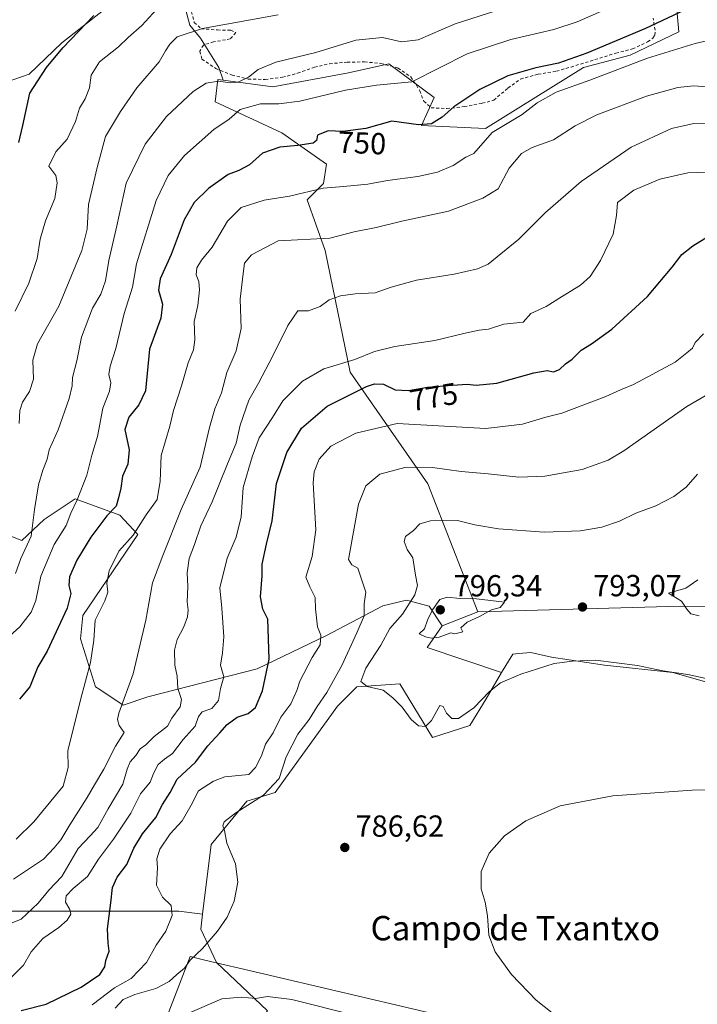
# Model space of a CAD drawing. Units: metres. Extents: x 628044 to 631502, y 4722676 to 4725053.
# Drawn here: x 629831 to 630054, y 4723259 to 4723583 of the extents above; entities that cross this region are included whole.
import ezdxf
from ezdxf.enums import TextEntityAlignment as Align

# ---------------------------------------------------------------- set-up
doc = ezdxf.new("R2010")
doc.units = ezdxf.units.M
doc.header["$MEASUREMENT"] = 0
doc.linetypes.add('DGN Style 2', pattern=[1.6480167562047852, 0.988810053722871, -0.6592067024819142])
for name, color, linetype, lineweight in [('Arbolado forestal CxS', 92, 'Continuous', 0), ('Comarca', 135, 'Continuous', 13), ('Comarca CxS', 21, 'Continuous', 0), ('Cultivos herbáceos CxS', 92, 'Continuous', 0), ('Curva de nivel maestra', 30, 'Continuous', 30), ('Curva de nivel normal', 30, 'Continuous', 0), ('Entidad de ámbito territorial', 7, 'Continuous', 0), ('Entidad de ámbito territorial CxS', 92, 'Continuous', 0), ('Matorral CxS', 135, 'Continuous', 0), ('Municipio', 91, 'Continuous', 13), ('Municipio CxS', 4, 'Continuous', 0), ('Punto de cota en terreno', 7, 'Continuous', 0), ('Rótulo de curva de nivel directora', 7, 'Continuous', 0), ('Rótulo de punto de cota en terreno', 7, 'Continuous', 0), ('Texto cartográfico', 7, 'Continuous', 0), ('Valla', 7, 'DGN Style 2', 0)]:
    doc.layers.add(name, color=color, linetype=linetype, lineweight=lineweight)
doc.styles.add('Style-Arial', font='txt')

# ---------------------------------------------------------------- blocks, each defined once
blk = doc.blocks.new('5PATER')
at = {"layer": 'Punto de cota en terreno', "linetype": 'Continuous', "lineweight": 0}
h = blk.add_hatch(color=51, dxfattribs=at)
edge = h.paths.add_edge_path()
edge.add_ellipse((0, 0), major_axis=(-0.1095731443231308, -0.1110710700762829), ratio=0.9994222409660322, start_angle=0, end_angle=360)

msp = doc.modelspace()

# ---------------------------------------------------------------- linework, layer by layer
at = {"layer": 'Arbolado forestal CxS', "color": 92, "linetype": 'Continuous', "lineweight": 0, "extrusion": (-0.02859652252101873, -0.01125611406201358, 0.9995276578444081), "elevation": -70387.59388187861, "flags": 128}
msp.add_lwpolyline([(-4164420.639065604, 2315150.390615672), (-4164420.639065605, 2315137.687280776)], dxfattribs=at)
at = {"layer": 'Arbolado forestal CxS', "color": 92, "linetype": 'Continuous', "lineweight": 0, "extrusion": (0.1094513531234985, -0.08070828150470664, 0.9907101365162225), "elevation": -311477.8743268881, "flags": 128}
msp.add_lwpolyline([(4175470.793798042, 2275003.597241153), (4175462.127417827, 2275003.272218531), (4175470.065360396, 2274978.558733738)], dxfattribs=at)
at = {"layer": 'Arbolado forestal CxS', "color": 92, "linetype": 'Continuous', "lineweight": 0}
for points in [[(629897.5822999999, 4723563.2785, 739.4095999999992), (629896.1923000002, 4723567.4483, 738.3502000000008), (629890.1524999999, 4723577.041099999, 735.7379999999977), (629886.5997000001, 4723581.304500001, 733.116599999994), (629884.4681000002, 4723589.1207, 730.5840000000027), (629883.0471000001, 4723598.713500001, 727.8999000000041), (629883.0471000001, 4723606.529899999, 724.5029999999971), (629883.8073000005, 4723611.469500001, 723.0942000000068), (629871.9057, 4723611.698899999, 721.6457999999984), (629862.5141000003, 4723594.2509, 724.2495999999956), (629858.2133, 4723586.260299999, 724.8849000000046), (629844.5201000003, 4723575.497500001, 724.1687999999995), (629833.7619000003, 4723565.224500001, 723.4186999999947), (629821.0466999998, 4723560.8215, 721.5498999999982), (629812.7336999997, 4723562.044700001, 720.5712999999961), (629804.4205, 4723552.2609, 719.5893999999971), (629810.2880999995, 4723539.051899999, 721.0092000000004), (629812.2751000002, 4723523.299100001, 722.3925000000019), (629817.6224999997, 4723488.908500001, 725.5504999999977), (629813.0592999998, 4723473.106699999, 726.9762999999948), (629811.2651000004, 4723460.2897, 728.084600000002), (629805.8857000005, 4723452.9509, 729.3484999999928), (629800.3318999996, 4723451.132099999, 730.1625000000058)], [(630077.2578999996, 4723389.8485, 796.3366999999998), (630048.0399000002, 4723390.171499999, 794.7572999999975), (629981.4096999997, 4723388.380700001, 795.0576000000001), (629964.9083000004, 4723430.3925, 786.0228999999963), (629939.3892999999, 4723467.135299999, 770.8464999999997), (629931.0767000001, 4723507.2509, 760.6211000000039), (629925.2078999998, 4723523.8837, 755.1266000000034), (629930.5883, 4723529.265500001, 753.742499999993), (629931.5663000002, 4723535.624299999, 751.8065999999964), (629916.8954999996, 4723545.8983, 747.4964000000036), (629894.8897000002, 4723556.1713, 741.3751999999951), (629895.8679000001, 4723563.5101, 739.1892999999982), (629897.5822999999, 4723563.2785, 739.4095999999992), (629913.9620000003, 4723561.064300001, 741.2354999999953), (629938.8339000001, 4723565.677100001, 742.2296000000061), (629952.0998999998, 4723568.597100001, 741.9992000000058), (629967.0307, 4723557.5811, 746.9888999999966), (629962.8635, 4723548.3443, 750.1209999999992), (629983.8916999997, 4723547.3661, 753.4744999999967), (630016.1668999996, 4723567.422700001, 751.0426000000007), (630031.4702000003, 4723571.492699999, 751.9872999999934), (630047.4643000001, 4723579.1645, 751.3276999999945), (630045.0197000002, 4723606.0703, 740.531099999993)], [(629897.5822999999, 4723563.2785, 739.4095999999992), (629913.9620000003, 4723561.064300001, 741.2354999999953), (629938.8339000001, 4723565.677100001, 742.2296000000061), (629952.0998999998, 4723568.597100001, 741.9992000000058), (629967.0307, 4723557.5811, 746.9888999999966), (629962.8635, 4723548.3443, 750.1209999999992), (629983.8916999997, 4723547.3661, 753.4744999999967), (630016.1668999996, 4723567.422700001, 751.0426000000007), (630031.4702000003, 4723571.492699999, 751.9872999999934), (630047.4643000001, 4723579.1645, 751.3276999999945), (630045.0197000002, 4723606.0703, 740.531099999993)], [(629884.4681000002, 4723589.1207, 730.5840000000027), (629886.5997000001, 4723581.304500001, 733.116599999994), (629890.1524999999, 4723577.041099999, 735.7379999999977), (629896.1923000002, 4723567.4483, 738.3502000000008), (629897.5822999999, 4723563.2785, 739.4095999999992), (629895.8679000001, 4723563.5101, 739.1892999999982), (629894.8897000002, 4723556.1713, 741.3751999999951), (629916.8954999996, 4723545.8983, 747.4964000000036), (629931.5663000002, 4723535.624299999, 751.8065999999964), (629930.5883, 4723529.265500001, 753.742499999993), (629925.2078999998, 4723523.8837, 755.1266000000034), (629931.0767000001, 4723507.2509, 760.6211000000039), (629939.3892999999, 4723467.135299999, 770.8464999999997), (629964.9083000004, 4723430.3925, 786.0228999999963), (629981.4096999997, 4723388.380700001, 795.0576000000001), (629969.5947000004, 4723383.7301, 794.6671999999963), (629965.3629000002, 4723390.243899999, 792.0212999999932), (629957.8749000002, 4723392.198100001, 788.3846999999951), (629950.1458999999, 4723390.3321, 786.0476999999955), (629931.5626999997, 4723380.547300001, 780.1573000000063), (629908.7903000005, 4723369.5463, 773.2474999999977), (629872.8173000002, 4723360.392700001, 761.4100999999937), (629864.6322999997, 4723357.616900001, 759.246499999994), (629856.9923, 4723362.752699999, 755.9293999999937), (629855.5613000002, 4723363.7147, 755.3782000000066), (629850.6667, 4723379.466499999, 752.479800000001), (629851.3635, 4723387.1525, 751.5994999999967), (629869.4571000002, 4723413.814099999, 754.4731999999932), (629863.5891000006, 4723420.174100001, 750.5587999999989), (629848.9194999998, 4723425.5551, 743.8007999999973), (629839.3535000002, 4723419.175899999, 741.0473000000056), (629838.6491, 4723418.706300001, 740.7639000000055), (629831.3141000001, 4723411.857100001, 738.4995999999956), (629816.1542999997, 4723417.7283, 732.8469999999944)], [(629821.0466999998, 4723560.8215, 721.5498999999982), (629833.7619000003, 4723565.224500001, 723.4186999999947), (629844.5201000003, 4723575.497500001, 724.1687999999995), (629858.2133, 4723586.260299999, 724.8849000000046)], [(629897.5822999999, 4723563.2785, 739.4095999999992), (629895.8679000001, 4723563.5101, 739.1892999999982), (629894.8897000002, 4723556.1713, 741.3751999999951), (629916.8954999996, 4723545.8983, 747.4964000000036), (629931.5663000002, 4723535.624299999, 751.8065999999964), (629930.5883, 4723529.265500001, 753.742499999993), (629925.2078999998, 4723523.8837, 755.1266000000034), (629931.0767000001, 4723507.2509, 760.6211000000039), (629939.3892999999, 4723467.135299999, 770.8464999999997), (629964.9083000004, 4723430.3925, 786.0228999999963), (629981.4096999997, 4723388.380700001, 795.0576000000001)], [(629897.5822999999, 4723563.2785, 739.4095999999992), (629895.8679000001, 4723563.5101, 739.1892999999982), (629894.8897000002, 4723556.1713, 741.3751999999951), (629916.8954999996, 4723545.8983, 747.4964000000036), (629931.5663000002, 4723535.624299999, 751.8065999999964), (629930.5883, 4723529.265500001, 753.742499999993), (629925.2078999998, 4723523.8837, 755.1266000000034), (629931.0767000001, 4723507.2509, 760.6211000000039), (629939.3892999999, 4723467.135299999, 770.8464999999997), (629964.9083000004, 4723430.3925, 786.0228999999963), (629981.4096999997, 4723388.380700001, 795.0576000000001)], [(629800.3318999996, 4723451.132099999, 730.1625000000058), (629808.8197, 4723437.2961, 730.426099999997), (629809.7972999997, 4723425.066299999, 731.1757999999973), (629816.1542999997, 4723417.7283, 732.8469999999944), (629831.3141000001, 4723411.857100001, 738.4995999999956), (629838.6491, 4723418.706300001, 740.7639000000055), (629839.3535000002, 4723419.175899999, 741.0473000000056), (629848.9194999998, 4723425.5551, 743.8007999999973), (629863.5891000006, 4723420.174100001, 750.5587999999989), (629869.4571000002, 4723413.814099999, 754.4731999999932), (629851.3635, 4723387.1525, 751.5994999999967), (629850.6667, 4723379.466499999, 752.479800000001), (629855.5613000002, 4723363.7147, 755.3782000000066), (629856.9923, 4723362.752699999, 755.9293999999937), (629864.6322999997, 4723357.616900001, 759.246499999994), (629872.8173000002, 4723360.392700001, 761.4100999999937), (629908.7903000005, 4723369.5463, 773.2474999999977), (629931.5626999997, 4723380.547300001, 780.1573000000063), (629950.1458999999, 4723390.3321, 786.0476999999955), (629957.8749000002, 4723392.198100001, 788.3846999999951), (629965.3629000002, 4723390.243899999, 792.0212999999932), (629969.5947000004, 4723383.7301, 794.6671999999963)], [(629816.1542999997, 4723417.7283, 732.8469999999944), (629831.3141000001, 4723411.857100001, 738.4995999999956), (629838.6491, 4723418.706300001, 740.7639000000055), (629839.3535000002, 4723419.175899999, 741.0473000000056), (629848.9194999998, 4723425.5551, 743.8007999999973), (629863.5891000006, 4723420.174100001, 750.5587999999989), (629869.4571000002, 4723413.814099999, 754.4731999999932), (629851.3635, 4723387.1525, 751.5994999999967), (629850.6667, 4723379.466499999, 752.479800000001), (629855.5613000002, 4723363.7147, 755.3782000000066), (629856.9923, 4723362.752699999, 755.9293999999937), (629864.6322999997, 4723357.616900001, 759.246499999994), (629872.8173000002, 4723360.392700001, 761.4100999999937), (629908.7903000005, 4723369.5463, 773.2474999999977), (629931.5626999997, 4723380.547300001, 780.1573000000063), (629950.1458999999, 4723390.3321, 786.0476999999955), (629957.8749000002, 4723392.198100001, 788.3846999999951), (629965.3629000002, 4723390.243899999, 792.0212999999932), (629969.5947000004, 4723383.7301, 794.6671999999963), (629964.7105, 4723376.563899999, 794.623000000007), (629989.1272999998, 4723368.421900001, 791.2621999999974), (629984.0991000002, 4723359.7611, 790.8509999999952), (629978.7200999996, 4723350.9553, 788.7725999999967), (629966.4940999999, 4723347.042300001, 788.584400000007), (629955.7363, 4723364.654100001, 791.7387000000017), (629941.5543000001, 4723363.6755, 788.8925000000019), (629935.1971000005, 4723357.315500001, 786.9760999999999), (629914.6577000003, 4723328.9419, 784.7743000000046), (629905.3667000001, 4723326.005899999, 783.4057999999933), (629893.6293000003, 4723311.8191, 783.7342000000062), (629890.8142999997, 4723288.889900001, 783.5512000000017), (629883.0235000001, 4723289.863700001, 780.7504999999946), (629847.4473000001, 4723289.8639, 770.0543000000035), (629817.6092999997, 4723289.8641, 759.723299999998)], [(630077.2578999996, 4723389.8485, 796.3366999999998), (630048.0399000002, 4723390.171499999, 794.7572999999975), (629981.4096999997, 4723388.380700001, 795.0576000000001)], [(629989.1272999998, 4723368.421900001, 791.2621999999974), (629984.0991000002, 4723359.7611, 790.8509999999952), (629978.7200999996, 4723350.9553, 788.7725999999967), (629966.4940999999, 4723347.042300001, 788.584400000007), (629955.7363, 4723364.654100001, 791.7387000000017), (629941.5543000001, 4723363.6755, 788.8925000000019), (629935.1971000005, 4723357.315500001, 786.9760999999999), (629914.6577000003, 4723328.9419, 784.7743000000046), (629905.3667000001, 4723326.005899999, 783.4057999999933), (629893.6293000003, 4723311.8191, 783.7342000000062), (629890.8142999997, 4723288.889900001, 783.5512000000017)], [(629431.4619000005, 4723301.4243, 800.639599999995), (629499.6381000001, 4723310.796900001, 796.8942999999999), (629525.1432999996, 4723312.593699999, 796.3475999999937), (629559.5119000003, 4723290.833699999, 789.4668999999994), (629600.7027000004, 4723278.344699999, 781.2896000000038), (629635.6524999999, 4723269.601700001, 774.029800000004), (629665.2758999999, 4723266.907500001, 766.9967999999935), (629666.1233000001, 4723268.0603, 767.0571000000054), (629687.9285000004, 4723281.831499999, 767.1497999999993), (629713.1759000003, 4723284.126499999, 758.5795000000071), (629744.1621000003, 4723301.340500001, 753.9415000000009), (629765.9671, 4723317.4067, 752.4826999999932), (629790.0670999996, 4723317.4067, 749.4544000000024), (629790.6497, 4723316.977299999, 749.4661999999954), (629773.9999000002, 4723294.454700001, 751.9606000000058), (629801.5427000001, 4723296.749700001, 753.0739999999934), (629817.6092999997, 4723289.8641, 759.723299999998), (629847.4473000001, 4723289.8639, 770.0543000000035), (629883.0235000001, 4723289.863700001, 780.7504999999946), (629890.8142999997, 4723288.889900001, 783.5512000000017), (629890.2059000004, 4723283.9343, 783.8564999999944), (629895.3432999998, 4723272.980699999, 785.7917000000016), (629895.3448999999, 4723272.977499999, 785.7924000000058), (629912.2115000002, 4723257.0277, 790.3752999999998)], [(629790.6497, 4723316.977299999, 749.4661999999954), (629773.9999000002, 4723294.454700001, 751.9606000000058), (629801.5427000001, 4723296.749700001, 753.0739999999934), (629817.6092999997, 4723289.8641, 759.723299999998), (629847.4473000001, 4723289.8639, 770.0543000000035), (629883.0235000001, 4723289.863700001, 780.7504999999946), (629890.8142999997, 4723288.889900001, 783.5512000000017)], [(629790.6497, 4723316.977299999, 749.4661999999954), (629773.9999000002, 4723294.454700001, 751.9606000000058), (629801.5427000001, 4723296.749700001, 753.0739999999934), (629817.6092999997, 4723289.8641, 759.723299999998), (629847.4473000001, 4723289.8639, 770.0543000000035), (629883.0235000001, 4723289.863700001, 780.7504999999946), (629890.8142999997, 4723288.889900001, 783.5512000000017)], [(629890.8142999997, 4723288.889900001, 783.5512000000017), (629890.2059000004, 4723283.9343, 783.8564999999944), (629895.3432999998, 4723272.980699999, 785.7917000000016), (629895.3448999999, 4723272.977499999, 785.7924000000058), (629912.2115000002, 4723257.0277, 790.3752999999998), (629891.6719000004, 4723232.0781, 795.1092999999966), (629891.1831, 4723227.185900001, 795.8168000000006), (629919.5460999999, 4723228.653899999, 795.670499999993), (629941.5519000003, 4723224.2509, 795.6107000000048), (629942.9584999997, 4723223.7279, 795.6668999999966)]]:
    msp.add_polyline3d(points, dxfattribs=at)
at = {"layer": 'Comarca', "color": 135, "linetype": 'Continuous', "lineweight": 13, "flags": 128}
msp.add_lwpolyline([(629867.0130000021, 4723223.695000002), (629886.7260000006, 4723274.915000001), (629891.5520000012, 4723273.783), (629909.4500000008, 4723269.585000002), (629990.6750000011, 4723250.534999999)], dxfattribs=at)
msp.add_lwpolyline([(629867.0130000021, 4723223.695000002), (629886.7260000006, 4723274.915000001), (629891.5520000012, 4723273.783), (629909.4500000008, 4723269.585000002), (629990.6750000011, 4723250.534999999)], dxfattribs=at)
at = {"layer": 'Comarca CxS', "color": 21, "linetype": 'Continuous', "lineweight": 0, "flags": 128}
for points in [[(629990.6750000005, 4723250.535), (629909.4500000002, 4723269.585000001), (629891.5520000006, 4723273.783), (629886.726, 4723274.915), (629867.0129999993, 4723223.695)], [(629867.0129999993, 4723223.695), (629886.726, 4723274.915), (629891.5520000006, 4723273.783), (629909.4500000002, 4723269.585000001), (629990.6750000005, 4723250.535)]]:
    msp.add_lwpolyline(points, dxfattribs=at)
at = {"layer": 'Cultivos herbáceos CxS', "color": 92, "linetype": 'Continuous', "lineweight": 0}
for points in [[(629897.5822999999, 4723563.2785, 739.4095999999992), (629896.1923000002, 4723567.4483, 738.3502000000008), (629890.1524999999, 4723577.041099999, 735.7379999999977), (629886.5997000001, 4723581.304500001, 733.116599999994), (629884.4681000002, 4723589.1207, 730.5840000000027), (629883.0471000001, 4723598.713500001, 727.8999000000041), (629883.0471000001, 4723606.529899999, 724.5029999999971), (629883.8073000005, 4723611.469500001, 723.0942000000068), (629871.9057, 4723611.698899999, 721.6457999999984), (629862.5141000003, 4723594.2509, 724.2495999999956), (629858.2133, 4723586.260299999, 724.8849000000046), (629844.5201000003, 4723575.497500001, 724.1687999999995), (629833.7619000003, 4723565.224500001, 723.4186999999947), (629821.0466999998, 4723560.8215, 721.5498999999982), (629812.7336999997, 4723562.044700001, 720.5712999999961), (629804.4205, 4723552.2609, 719.5893999999971), (629810.2880999995, 4723539.051899999, 721.0092000000004), (629812.2751000002, 4723523.299100001, 722.3925000000019), (629817.6224999997, 4723488.908500001, 725.5504999999977), (629813.0592999998, 4723473.106699999, 726.9762999999948), (629811.2651000004, 4723460.2897, 728.084600000002), (629805.8857000005, 4723452.9509, 729.3484999999928), (629800.3318999996, 4723451.132099999, 730.1625000000058)], [(630045.0197000002, 4723606.0703, 740.531099999993), (630047.4643000001, 4723579.1645, 751.3276999999945), (630031.4702000003, 4723571.492699999, 751.9872999999934), (630016.1668999996, 4723567.422700001, 751.0426000000007), (629983.8916999997, 4723547.3661, 753.4744999999967), (629962.8635, 4723548.3443, 750.1209999999992), (629967.0307, 4723557.5811, 746.9888999999966), (629952.0998999998, 4723568.597100001, 741.9992000000058), (629938.8339000001, 4723565.677100001, 742.2296000000061), (629913.9620000003, 4723561.064300001, 741.2354999999953), (629897.5822999999, 4723563.2785, 739.4095999999992), (629896.1923000002, 4723567.4483, 738.3502000000008), (629890.1524999999, 4723577.041099999, 735.7379999999977), (629886.5997000001, 4723581.304500001, 733.116599999994), (629884.4681000002, 4723589.1207, 730.5840000000027)], [(629897.5822999999, 4723563.2785, 739.4095999999992), (629913.9620000003, 4723561.064300001, 741.2354999999953), (629938.8339000001, 4723565.677100001, 742.2296000000061), (629952.0998999998, 4723568.597100001, 741.9992000000058), (629967.0307, 4723557.5811, 746.9888999999966), (629962.8635, 4723548.3443, 750.1209999999992), (629983.8916999997, 4723547.3661, 753.4744999999967), (630016.1668999996, 4723567.422700001, 751.0426000000007), (630031.4702000003, 4723571.492699999, 751.9872999999934), (630047.4643000001, 4723579.1645, 751.3276999999945), (630045.0197000002, 4723606.0703, 740.531099999993)], [(629858.2133, 4723586.260299999, 724.8849000000046), (629844.5201000003, 4723575.497500001, 724.1687999999995), (629833.7619000003, 4723565.224500001, 723.4186999999947), (629821.0466999998, 4723560.8215, 721.5498999999982)], [(629912.2115000002, 4723257.0277, 790.3752999999998), (629895.3448999999, 4723272.977499999, 785.7924000000058), (629895.3432999998, 4723272.980699999, 785.7917000000016), (629890.2059000004, 4723283.9343, 783.8564999999944), (629890.8142999997, 4723288.889900001, 783.5512000000017), (629893.6293000003, 4723311.8191, 783.7342000000062), (629905.3667000001, 4723326.005899999, 783.4057999999933), (629914.6577000003, 4723328.9419, 784.7743000000046), (629935.1971000005, 4723357.315500001, 786.9760999999999), (629941.5543000001, 4723363.6755, 788.8925000000019), (629955.7363, 4723364.654100001, 791.7387000000017), (629966.4940999999, 4723347.042300001, 788.584400000007), (629978.7200999996, 4723350.9553, 788.7725999999967), (629984.0991000002, 4723359.7611, 790.8509999999952), (629989.1272999998, 4723368.421900001, 791.2621999999974), (629992.9014999997, 4723374.437899999, 791.8214000000008), (629994.8113000002, 4723374.597100001, 791.6637000000047), (629998.7695000004, 4723374.926899999, 791.4345999999932), (630005.6164999995, 4723373.458900001, 790.8417000000045), (630022.9765, 4723370.7689, 789.9204000000027), (630045.4715, 4723368.322899999, 790.2516999999935), (630063.5972999996, 4723363.1799, 789.9516000000004)], [(630063.5972999996, 4723363.1799, 789.9516000000004), (630045.4715, 4723368.322899999, 790.2516999999935), (630022.9765, 4723370.7689, 789.9204000000027), (630005.6164999995, 4723373.458900001, 790.8417000000045), (629998.7695000004, 4723374.926899999, 791.4345999999932), (629994.8113000002, 4723374.597100001, 791.6637000000047), (629992.9014999997, 4723374.437899999, 791.8214000000008), (629989.1272999998, 4723368.421900001, 791.2621999999974)], [(629989.1272999998, 4723368.421900001, 791.2621999999974), (629984.0991000002, 4723359.7611, 790.8509999999952), (629978.7200999996, 4723350.9553, 788.7725999999967), (629966.4940999999, 4723347.042300001, 788.584400000007), (629955.7363, 4723364.654100001, 791.7387000000017), (629941.5543000001, 4723363.6755, 788.8925000000019), (629935.1971000005, 4723357.315500001, 786.9760999999999), (629914.6577000003, 4723328.9419, 784.7743000000046), (629905.3667000001, 4723326.005899999, 783.4057999999933), (629893.6293000003, 4723311.8191, 783.7342000000062), (629890.8142999997, 4723288.889900001, 783.5512000000017)], [(629890.8142999997, 4723288.889900001, 783.5512000000017), (629890.2059000004, 4723283.9343, 783.8564999999944), (629895.3432999998, 4723272.980699999, 785.7917000000016), (629895.3448999999, 4723272.977499999, 785.7924000000058), (629912.2115000002, 4723257.0277, 790.3752999999998), (629891.6719000004, 4723232.0781, 795.1092999999966), (629891.1831, 4723227.185900001, 795.8168000000006), (629919.5460999999, 4723228.653899999, 795.670499999993), (629941.5519000003, 4723224.2509, 795.6107000000048), (629942.9584999997, 4723223.7279, 795.6668999999966)]]:
    msp.add_polyline3d(points, dxfattribs=at)
at = {"layer": 'Curva de nivel maestra', "color": 30, "linetype": 'Continuous', "lineweight": 30, "flags": 128}
for points, elevation in [([(629830.3099999997, 4723542.770099999), (629831.7000000002, 4723548.350099999), (629833.9400000004, 4723558.940099999), (629839.5, 4723567.460100001), (629844.7999999998, 4723573.9301), (629855.0199999996, 4723584.4901)], 725), ([(630049.4000000004, 4723586.290100001), (630036.5599999997, 4723580.2401), (630017.25, 4723572.120100001), (630007.9400000004, 4723568.860099999), (630000.4100000003, 4723567.3301), (629991.1900000004, 4723564.6601), (629981.9699999997, 4723560.190099999), (629973.4299999997, 4723554.520099999), (629969.5700000003, 4723551.030099999), (629966.0999999996, 4723548.880100001), (629961.8300000001, 4723548.550100001), (629953.0199999996, 4723549.800100001), (629944.5199999996, 4723547.300100001), (629936.9900000002, 4723546.390100001), (629932.1200000001, 4723546.600099999), (629928.5599999997, 4723545.210100001), (629928.3099999997, 4723543.360099999), (629927.2199999997, 4723542.520099999), (629922.1699999999, 4723541.7501), (629916.1699999999, 4723541.2501), (629910.5, 4723539.2501), (629906.2400000002, 4723535.4301), (629902.7599999999, 4723533.5601), (629899.2400000002, 4723532.2301), (629892.7599999999, 4723527.5801), (629888.0099999999, 4723523.0101), (629884.6900000004, 4723517.270099999), (629880.4900000002, 4723505.940099999), (629876.8600000005, 4723497.9001), (629876.3200000003, 4723494.130100001), (629877.5899999999, 4723489.5701), (629877.0199999996, 4723484.960100001), (629873.3700000001, 4723474.700099999), (629871.9800000006, 4723461.0601), (629869.8399999999, 4723456.390100001), (629866.54, 4723452.4301), (629865.1799999997, 4723448.3201), (629866.6799999997, 4723441.6501), (629866.2100000001, 4723436.940099999), (629864.4000000004, 4723432.940099999), (629863.8600000005, 4723429.0701), (629863.1299999999, 4723425.790100001), (629862.4000000004, 4723423.0701), (629859.3300000001, 4723419.940099999), (629854.0300000003, 4723412.950099999), (629849.4600000001, 4723405.350099999), (629847.0099999999, 4723399.9001), (629846.8200000003, 4723396.950099999), (629847.4699999997, 4723394.340100001), (629846.2800000003, 4723389.550100001), (629839.6600000003, 4723375.4301), (629836.5499999998, 4723370.290100001), (629834.0199999996, 4723363.6601), (629830.6200000001, 4723359.600099999)], 750), ([(629831.0800000001, 4723257.2301), (629839.3399999999, 4723259.2501), (629850.8399999999, 4723264.880100001), (629856.9500000002, 4723269.040100001), (629858.6699999999, 4723271.5601), (629858.9199999999, 4723273.630100001), (629860.1200000001, 4723276.6801), (629859.75, 4723279.280099999), (629859.5300000003, 4723284.0801), (629860.6399999997, 4723292.590100001), (629861.1600000003, 4723297.600099999), (629862.6600000003, 4723301.0801), (629865.9000000004, 4723305.2601), (629868.1500000004, 4723310.530099999), (629871, 4723315.2601), (629875.4400000004, 4723320.620100001), (629877.6600000003, 4723324.950099999), (629880.0999999996, 4723328.950099999), (629882.4199999999, 4723333.280099999), (629888.4199999999, 4723338.870100001), (629892.5, 4723344.290100001), (629896.4699999997, 4723348.5801), (629898.8399999999, 4723351.300100001), (629902.2199999997, 4723353.630100001), (629905.8399999999, 4723354.940099999), (629908.2000000002, 4723356.8301), (629910.4800000006, 4723362.370100001), (629912.6600000003, 4723372.7301), (629912.5300000003, 4723379.4801), (629912.25, 4723385.950099999), (629910.6699999999, 4723389.170100001), (629909.8499999996, 4723393.2501), (629910.3600000005, 4723400.1501), (629910.4500000002, 4723404.030099999), (629911.8399999999, 4723410.590100001), (629913.7300000006, 4723418.2401), (629915.0700000003, 4723430.5101), (629918.4800000006, 4723440.790100001), (629923.3700000001, 4723448.780099999), (629931.7599999999, 4723455.9801), (629944.7199999997, 4723462.420100001), (629947.3799999999, 4723463.3101), (629950.2999999998, 4723463.200099999), (629954.1799999997, 4723461.4001), (629958.5, 4723461.190099999), (629964.7999999998, 4723462.270099999), (629973.0599999997, 4723462.860099999), (629977.7999999998, 4723463.290100001), (629980.7800000003, 4723462.940099999), (629987.6299999999, 4723463.530099999), (629999.7800000003, 4723466.920100001), (630004.1799999997, 4723467.780099999), (630006.2300000006, 4723467.3201), (630008.1799999997, 4723468.020099999), (630010.1699999999, 4723469.9101), (630012.4100000003, 4723471.4801), (630015.3200000003, 4723474.450099999), (630018.7000000002, 4723476.460100001), (630025.4900000002, 4723481.3101), (630037.1600000003, 4723492.130100001), (630045.3300000001, 4723501.7601), (630048.5099999999, 4723505.890100001), (630052.04, 4723508.770099999), (630062.3700000001, 4723515.1501)], 775)]:
    msp.add_lwpolyline(points, dxfattribs=dict(at, elevation=elevation))
at = {"layer": 'Curva de nivel normal', "color": 30, "linetype": 'Continuous', "lineweight": 0, "flags": 128}
for points, elevation in [([(630024.5300000003, 4723587.100099999), (630014.0499999998, 4723582.4001), (630006.3200000003, 4723579.950099999), (629992.2400000002, 4723576.6601), (629977.8499999996, 4723571.870100001), (629959.6500000004, 4723562.720100001), (629948.0700000003, 4723561.610099999), (629937.7999999998, 4723560.0101), (629922.79, 4723556.370100001), (629915.8399999999, 4723555.420100001), (629909.8399999999, 4723555.450099999), (629903.1699999999, 4723553.6501), (629899.5, 4723550.450099999), (629894.5199999996, 4723547.0101), (629884.8799999999, 4723538.4301), (629879.5, 4723531.9001), (629875.5099999999, 4723523.6801), (629869.0199999996, 4723502.860099999), (629867.7300000006, 4723495.100099999), (629865, 4723486.5101), (629862.29, 4723474.960100001), (629860.4299999997, 4723469.110099999), (629859.9800000006, 4723466.380100001), (629860.5599999997, 4723463.670100001), (629860.1299999999, 4723460.9001), (629857.9299999997, 4723455.3201), (629856.2599999999, 4723446.040100001), (629854.3899999997, 4723439.870100001), (629852.7100000001, 4723433.340100001), (629849.5499999998, 4723425.140100001), (629847.4199999999, 4723420.780099999), (629845.8700000001, 4723416.710100001), (629841.9800000006, 4723410.450099999), (629837.5300000003, 4723400.120100001), (629835.9199999999, 4723392.050100001), (629834.4500000002, 4723388.280099999), (629830.6299999999, 4723383.370100001), (629826.2100000001, 4723379.290100001)], 745), ([(629989.9900000002, 4723586.9801), (629973.9100000003, 4723581.8201), (629961.7800000003, 4723576.550100001), (629956.2100000001, 4723575.880100001), (629949.9500000002, 4723577.290100001), (629941.25, 4723576.360099999), (629928.0099999999, 4723572.360099999), (629914.9000000004, 4723569.120100001), (629909.0700000003, 4723566.800100001), (629905.9400000004, 4723564.2601), (629902.5, 4723562.5701), (629899.8399999999, 4723562.360099999), (629896.0800000001, 4723562.880100001), (629891.9800000006, 4723562.300100001), (629887.7000000002, 4723559.520099999), (629878.9199999999, 4723551.3101), (629871.9000000004, 4723542.1801), (629865.6100000005, 4723529.3101), (629862.5800000001, 4723515.360099999), (629860, 4723503.940099999), (629858.9100000003, 4723497.270099999), (629857.3099999997, 4723492.800100001), (629854.5800000001, 4723488.210100001), (629850.9600000001, 4723478.7301), (629849.4100000003, 4723470.950099999), (629847.9600000001, 4723465.4801), (629847.8700000001, 4723462.7401), (629846.9299999997, 4723458.540100001), (629843.3200000003, 4723448.1801), (629840.2800000003, 4723441.610099999), (629839.7199999997, 4723438.610099999), (629838.2000000002, 4723434.940099999), (629836.7800000003, 4723430.110099999), (629835.4800000006, 4723421.960100001), (629834.4199999999, 4723413.1801), (629831.04, 4723405.840100001), (629829.2199999997, 4723401.0001)], 740), ([(629875.5999999996, 4723586.450099999), (629870.7999999998, 4723581.220100001), (629866.3200000003, 4723577.270099999), (629863.1200000001, 4723574.270099999), (629856.9199999999, 4723569.270099999), (629854.1500000004, 4723564.890100001), (629853.5999999996, 4723560.7501), (629852.2000000002, 4723557.130100001), (629850.3600000005, 4723554.0801), (629848.9400000004, 4723549.610099999), (629846.25, 4723543.8101), (629842.5199999996, 4723539.720100001), (629840.1699999999, 4723534.920100001), (629842.5700000003, 4723531.940099999), (629843, 4723529.4301), (629842.2400000002, 4723524.370100001), (629839.0999999996, 4723516.940099999), (629837.3600000005, 4723510.940099999), (629836.3300000001, 4723504.620100001), (629833.6500000004, 4723496.5001), (629829.1900000004, 4723487.2401)], 730), ([(629915.6600000003, 4723584.7301), (629890.79, 4723580.200099999), (629882.4400000004, 4723577.5101), (629879.9800000006, 4723575.050100001), (629878.6100000005, 4723572.880100001), (629876.54, 4723569.2401), (629869.1699999999, 4723560.7601), (629863.8399999999, 4723552.9101), (629858.8799999999, 4723544.6801), (629856.0700000003, 4723534.5101), (629853.2199999997, 4723522.3201), (629852.8600000005, 4723514.280099999), (629851.0199999996, 4723507.200099999), (629843.4600000001, 4723488.940099999), (629836.4500000002, 4723476.460100001), (629834.9900000002, 4723471.100099999), (629835.1399999997, 4723464.9101), (629833.9000000004, 4723460.8301), (629831.5099999999, 4723457.270099999), (629830.6600000003, 4723454.610099999), (629830.4600000001, 4723450.270099999)], 735), ([(630061.8300000001, 4723577.380100001), (630052.8300000001, 4723575.280099999), (630037.1600000003, 4723570.4801), (630018.25, 4723563.200099999), (630007.1799999997, 4723559.280099999), (630000.8499999996, 4723555.800100001), (629995.9000000004, 4723551.940099999), (629986.0700000003, 4723546.0601), (629980.0700000003, 4723539.130100001), (629977.4100000003, 4723537.970100001), (629973.2400000002, 4723535.190099999), (629968.1399999997, 4723532.9901), (629961.5899999999, 4723531.5601), (629951.5999999996, 4723530.2401), (629945.1600000003, 4723529.0601), (629937.1600000003, 4723528.290100001), (629930.5, 4723527.770099999), (629919.3799999999, 4723525.110099999), (629911.0999999996, 4723523.800100001), (629903.54, 4723521.3201), (629899.0099999999, 4723516.880100001), (629893.9800000006, 4723508.3201), (629890.4900000002, 4723504.0101), (629888.9000000004, 4723501.5001), (629888.6799999997, 4723499.1801), (629889.5599999997, 4723496.9801), (629889.7999999998, 4723494.270099999), (629889.25, 4723489.170100001), (629888.0300000003, 4723483.850099999), (629888.2599999999, 4723477.8201), (629887.7800000003, 4723474.530099999), (629886.0099999999, 4723470.2501), (629883.8300000001, 4723462.6801), (629881.2300000006, 4723454.590100001), (629879.9800000006, 4723449.390100001), (629877.2199999997, 4723439.7501), (629876.8399999999, 4723431.3101), (629875.8200000003, 4723425.270099999), (629872.2599999999, 4723420.2501), (629867.9800000006, 4723413.520099999), (629863.2800000003, 4723408.2601), (629860.1100000005, 4723401.770099999), (629859.29, 4723397.8201), (629859.5800000001, 4723394.8201), (629858.6500000004, 4723391.950099999), (629855.5, 4723385.5601), (629855.0300000003, 4723379.020099999), (629853.9600000001, 4723371.640100001), (629850.5899999999, 4723359.370100001), (629846.5, 4723342.620100001), (629846.5300000003, 4723337.100099999), (629844.8899999997, 4723330.950099999), (629835.29, 4723319.2601), (629829.4400000004, 4723313.5701)], 755), ([(629828.6200000001, 4723300.360099999), (629838.5099999999, 4723306.920100001), (629841.9500000002, 4723310.690099999), (629844.1100000005, 4723313.280099999), (629847.1500000004, 4723318.270099999), (629852.8799999999, 4723327.2301), (629855.2300000006, 4723331.420100001), (629858.2699999996, 4723336.5701), (629862.1799999997, 4723344.100099999), (629865.0099999999, 4723348.620100001), (629863.3899999997, 4723350.950099999), (629862.79, 4723352.880100001), (629863.2999999998, 4723354.950099999), (629867.9600000001, 4723367.950099999), (629872.1399999997, 4723385.590100001), (629874.29, 4723397.8301), (629877.7000000002, 4723406.920100001), (629883.7400000002, 4723422.040100001), (629889.9699999997, 4723435.9801), (629893.0499999998, 4723449.030099999), (629894.8099999997, 4723455.130100001), (629897.04, 4723460.380100001), (629898.7999999998, 4723467.050100001), (629901.8499999996, 4723474.2501), (629903.5099999999, 4723481.520099999), (629903.1399999997, 4723491.1801), (629904.1600000003, 4723499.670100001), (629904.5700000003, 4723503.050100001), (629906.8399999999, 4723505.770099999), (629915.6299999999, 4723510.4001), (629932.6100000005, 4723511.280099999), (629940.6299999999, 4723513.300100001), (629947.9400000004, 4723514.8301), (629956.2999999998, 4723516.850099999), (629971.7100000001, 4723520.130100001), (629982.9600000001, 4723524.4001), (629988.04, 4723527.540100001), (629991.6900000004, 4723534.3101), (629995.7100000001, 4723539.1601), (629999.2000000002, 4723541.0801), (630006.2699999996, 4723543.610099999), (630013.3499999996, 4723548.270099999), (630020.54, 4723551.880100001), (630036.7999999998, 4723557.960100001), (630047.1799999997, 4723560.8101), (630052.2800000003, 4723561.390100001), (630067.5700000003, 4723560.3201)], 760), ([(629828.1699999999, 4723286.020099999), (629831.0599999997, 4723287.220100001), (629836.7100000001, 4723292.4801), (629840.25, 4723296.7301), (629844.4699999997, 4723301.290100001), (629849.8399999999, 4723310.520099999), (629853.8399999999, 4723314.600099999), (629856.3399999999, 4723317.420100001), (629859.7400000002, 4723323.4901), (629864.5999999996, 4723331.590100001), (629865.9800000006, 4723336.530099999), (629866.9400000004, 4723338.950099999), (629868.79, 4723341.0701), (629870.2999999998, 4723343.3101), (629872.1699999999, 4723344.610099999), (629874.8799999999, 4723347.360099999), (629879.2800000003, 4723350.670100001), (629880.6799999997, 4723353.4001), (629883.4600000001, 4723357.100099999), (629883.8799999999, 4723359.450099999), (629882.6699999999, 4723363.120100001), (629882.4400000004, 4723367.220100001), (629881.7100000001, 4723370.8201), (629881.54, 4723375.670100001), (629882.4100000003, 4723379.280099999), (629884.5999999996, 4723383.440099999), (629885.79, 4723386.7401), (629886.0199999996, 4723388.950099999), (629885.7599999999, 4723391.620100001), (629886, 4723396.620100001), (629885.7599999999, 4723401.1501), (629886.4000000004, 4723405.9301), (629888.1200000001, 4723410.4801), (629890.1799999997, 4723416.5801), (629893.9199999999, 4723424.550100001), (629898.9800000006, 4723437.0701), (629901.8200000003, 4723443.790100001), (629903.1500000004, 4723449.7401), (629905.9800000006, 4723457.940099999), (629909.2400000002, 4723463.610099999), (629913.9299999997, 4723472.610099999), (629918.8700000001, 4723482.520099999), (629922.1699999999, 4723487.3101), (629925.6299999999, 4723487.340100001), (629929.4800000006, 4723488.800100001), (629932.4800000006, 4723490.970100001), (629936.2000000002, 4723492.3301), (629941, 4723493.0101), (629947.54, 4723493.290100001), (629952.8300000001, 4723495.190099999), (629961.1600000003, 4723497.4901), (629973.5999999996, 4723499.4001), (629981.2199999997, 4723501.1801), (629984.7400000002, 4723502.7601), (629994.8399999999, 4723510.9901), (630003.6100000005, 4723519.720100001), (630015.2999999998, 4723529.870100001), (630031.8300000001, 4723541.2501), (630045.04, 4723547.300100001), (630052.4000000004, 4723549.0101), (630058.6299999999, 4723549.0801)], 765), ([(630060.25, 4723533.040100001), (630050.4400000004, 4723532.7401), (630041.2400000002, 4723530.640100001), (630032.6799999997, 4723527.040100001), (630027.3499999996, 4723522.960100001), (630027.0099999999, 4723518.6801), (630025.8600000005, 4723512.590100001), (630021.6799999997, 4723503.9101), (630018.3600000005, 4723498.700099999), (630015.1600000003, 4723495.800100001), (630008.8300000001, 4723492.020099999), (630003.8300000001, 4723488.840100001), (629998.8300000001, 4723486.530099999), (629996.2699999996, 4723483.6801), (629989.9400000004, 4723482.9301), (629984.8300000001, 4723481.340100001), (629981.8300000001, 4723481.0001), (629977.1600000003, 4723480.0601), (629967.1600000003, 4723477.590100001), (629954.0499999998, 4723475.630100001), (629947.3899999997, 4723474.0001), (629940.9400000004, 4723471.300100001), (629930.7199999997, 4723468.2401), (629923.7199999997, 4723464.2501), (629917.2300000006, 4723457.800100001), (629913.7800000003, 4723452.3201), (629909.3700000001, 4723445.540100001), (629907.1600000003, 4723439.340100001), (629904.1699999999, 4723429.210100001), (629903.4400000004, 4723419.610099999), (629901.8099999997, 4723412.950099999), (629898.8499999996, 4723405.950099999), (629896.5199999996, 4723396.280099999), (629897.1699999999, 4723389.5801), (629897.7699999996, 4723380.140100001), (629897.3099999997, 4723374.880100001), (629896.6600000003, 4723370.8201), (629897.7999999998, 4723366.940099999), (629896.7300000006, 4723363.0601), (629896.0099999999, 4723359.190099999), (629893.8700000001, 4723356.5701), (629890.7000000002, 4723355.420100001), (629889.4699999997, 4723353.850099999), (629888.3799999999, 4723350.7401), (629884.4500000002, 4723346.290100001), (629880.9400000004, 4723341.720100001), (629878.2800000003, 4723339.9101), (629876.2000000002, 4723338.100099999), (629874.6100000005, 4723335.200099999), (629873.5, 4723332.280099999), (629870.3700000001, 4723328.4901), (629867.1799999997, 4723322.1501), (629861.4900000002, 4723313.590100001), (629856.5899999999, 4723306.9901), (629852.9199999999, 4723301.290100001), (629848.1799999997, 4723297.280099999), (629845.9199999999, 4723294.950099999), (629845.7400000002, 4723292.8201), (629847.0999999996, 4723290.450099999), (629847.4000000004, 4723288.8201), (629846.2999999998, 4723286.920100001), (629843.4800000006, 4723284.520099999), (629838.2000000002, 4723280.840100001), (629834.4299999997, 4723276.5101), (629831.8399999999, 4723272.0601), (629826.8399999999, 4723267.0101)], 770), ([(630055.5899999999, 4723479.800100001), (630052.9000000004, 4723476.9001), (630051.9500000002, 4723475.0801), (630050.1200000001, 4723473.5001), (630046.3099999997, 4723470.470100001), (630032.5199999996, 4723463.100099999), (630028.25, 4723461.420100001), (630023.4900000002, 4723459.1801), (630016.2000000002, 4723456.4801), (630008.9699999997, 4723453.690099999), (630003.6799999997, 4723452.420100001), (629996.0800000001, 4723450.0701), (629983.9699999997, 4723448.690099999), (629954.7699999996, 4723450.3101), (629941.2300000006, 4723447.120100001), (629932.9699999997, 4723442.840100001), (629929.1100000005, 4723438.600099999), (629927.5, 4723434.340100001), (629927.2000000002, 4723430.7401), (629928.0599999997, 4723415.3101), (629926.9000000004, 4723406.5601), (629924.7699999996, 4723399.700099999), (629926.1299999999, 4723396.540100001), (629927.8399999999, 4723393.0101), (629927.9800000006, 4723389.340100001), (629928.5800000001, 4723383.370100001), (629929.7400000002, 4723380.6801), (629929.5, 4723377.5001), (629926.8200000003, 4723373.300100001), (629922.7699999996, 4723365.5601), (629921.7999999998, 4723362.460100001), (629919.8200000003, 4723358.110099999), (629916.5, 4723353.640100001), (629913.9900000002, 4723348.4801), (629911.5199999996, 4723344.790100001), (629910.2199999997, 4723340.9101), (629908.2300000006, 4723337.0801), (629906, 4723334.780099999), (629898.1699999999, 4723334.0101), (629894.3799999999, 4723332.610099999), (629889.4900000002, 4723329.4901), (629887.0199999996, 4723324.7501), (629884.0499999998, 4723319.620100001), (629880.1699999999, 4723315.290100001), (629876.7400000002, 4723310.2601), (629875.7999999998, 4723307.0801), (629875.9699999997, 4723304.100099999), (629875.6500000004, 4723298.4101), (629877.6399999997, 4723294.420100001), (629880.4199999999, 4723291.700099999), (629880.7400000002, 4723288.420100001), (629878.7400000002, 4723283.280099999), (629875.5700000003, 4723278.620100001), (629872.3700000001, 4723272.950099999), (629867.2800000003, 4723267.710100001), (629861.8600000005, 4723264.670100001), (629854.4199999999, 4723259.050100001)], 780), ([(630068.9900000002, 4723466.9001), (630050.1200000001, 4723455.850099999), (630029.3499999996, 4723441.2501), (630024.2199999997, 4723438.2601), (630015.7000000002, 4723435.130100001), (630003.4000000004, 4723432.950099999), (629994.8099999997, 4723432.690099999), (629984.7400000002, 4723433.690099999), (629975.8300000001, 4723434.4801), (629966.4900000002, 4723435.860099999), (629957.8300000001, 4723435.9801), (629949.1600000003, 4723433.6601), (629944.4900000002, 4723429.7601), (629942.0700000003, 4723423.710100001), (629938.8399999999, 4723405.5601), (629939.8700000001, 4723403.770099999), (629941.8600000005, 4723402.6501), (629944.5300000003, 4723394.780099999), (629943.9800000006, 4723390.950099999), (629943.9299999997, 4723386.9901), (629941.5300000003, 4723381.460100001), (629936.6399999997, 4723370.6601), (629931.6699999999, 4723361.8301), (629928.5099999999, 4723357.210100001), (629925.9000000004, 4723352.920100001), (629922.1200000001, 4723348.0601), (629918.3099999997, 4723340.6601), (629916, 4723333.460100001), (629910.8899999997, 4723328.0001), (629901.7400000002, 4723322.2401), (629897.9299999997, 4723319.220100001), (629897.4199999999, 4723317.960100001), (629897.9800000006, 4723316.420100001), (629898.7400000002, 4723312.1801), (629901.6399999997, 4723305.420100001), (629902.4400000004, 4723299.360099999), (629901.1500000004, 4723293.170100001), (629898.8499999996, 4723287.9001), (629895.6799999997, 4723283.280099999), (629890.7199999997, 4723277.530099999), (629886.7199999997, 4723273.7301), (629884.8300000001, 4723271.0801), (629882.3399999999, 4723268.9901), (629879.8399999999, 4723266.7501), (629875.3899999997, 4723264.420100001), (629868.4600000001, 4723262.4101), (629864.6600000003, 4723260.7601), (629862, 4723257.970100001)], 785.0000000000001), ([(630053.6699999999, 4723433.6501), (630049.9199999999, 4723429.350099999), (630045.8300000001, 4723426.290100001), (630039.9500000002, 4723423.2401), (630033.3300000001, 4723420.800100001), (630027.9500000002, 4723418.1601), (630022.1399999997, 4723416.210100001), (630015.0999999996, 4723414.940099999), (630003.1399999997, 4723414.5001), (629988.1500000004, 4723415.640100001), (629980.4199999999, 4723417.0001), (629974.6399999997, 4723418.3301), (629965.7800000003, 4723418.290100001), (629962.2199999997, 4723417.2401), (629960.2000000002, 4723415.040100001), (629957.6100000005, 4723413.0801), (629957.1399999997, 4723411.440099999), (629958.0999999996, 4723408.890100001), (629959.9400000004, 4723406.0601), (629960.8099999997, 4723400.350099999), (629961.4699999997, 4723397.040100001), (629960.5899999999, 4723393.950099999), (629956.5599999997, 4723387.620100001), (629952.4100000003, 4723382.800100001), (629949.3899999997, 4723377.360099999), (629944.5599999997, 4723369.800100001), (629942.8099999997, 4723365.4001), (629944.9699999997, 4723363.7601), (629950.1799999997, 4723362.5601), (629953.3399999999, 4723360.0001), (629956.4600000001, 4723356.920100001), (629959.4299999997, 4723352.890100001), (629961.8200000003, 4723350.840100001), (629964.0999999996, 4723350.640100001), (629966.1600000003, 4723352.5701), (629968.8200000003, 4723357.520099999), (629969.9199999999, 4723357.170100001), (629971.0199999996, 4723355.040100001), (629972.7800000003, 4723353.2301), (629974.9600000001, 4723353.270099999), (629980.0899999999, 4723356.7401), (629985.2100000001, 4723362.1501), (629988.7599999999, 4723364.9801), (629995.4900000002, 4723367.8201), (630006.4900000002, 4723371.3201), (630012.4900000002, 4723372.140100001), (630020.1100000005, 4723372.4001), (630033.9000000004, 4723370.690099999), (630042.2400000002, 4723368.890100001), (630050.4400000004, 4723367.7401), (630060.0099999999, 4723365.6601)], 790), ([(630053.7599999999, 4723398.850099999), (630049.7599999999, 4723396.1501), (630044.0499999998, 4723394.520099999), (630048.3899999997, 4723391.850099999), (630050.0800000001, 4723389.200099999), (630051.3799999999, 4723387.6601), (630054.2199999997, 4723387.0101)], 795), ([(629971.2199999997, 4723393.200099999), (629968.8499999996, 4723392.370100001), (629966.4400000004, 4723389.040100001), (629964.8499999996, 4723385.5601), (629963.8099999997, 4723382.7401), (629962.0899999999, 4723381.090100001), (629964.1600000003, 4723380.1501), (629966.1600000003, 4723379.6801), (629968.6699999999, 4723380.020099999), (629972.4199999999, 4723381.450099999), (629973.8200000003, 4723381.090100001), (629976.4699999997, 4723381.7301), (629975.7599999999, 4723383.0701), (629977.8399999999, 4723384.9001), (629981.8600000005, 4723386.8201), (629985.8799999999, 4723388.950099999), (629988.6799999997, 4723389.720100001), (629990.1600000003, 4723391.4901), (629980.9100000003, 4723392.620100001), (629975.5599999997, 4723392.710100001), (629971.2199999997, 4723393.200099999)], 795), ([(630011.5999999996, 4723251.800100001), (630000.5, 4723260.620100001), (629992.4400000004, 4723268.9801), (629987.0199999996, 4723276.4801), (629984.9400000004, 4723281.970100001), (629984.5700000003, 4723288.3301), (629983.7599999999, 4723292.800100001), (629982.4100000003, 4723297.2401), (629982.4000000004, 4723302.950099999), (629985.0499999998, 4723308.950099999), (629990.0800000001, 4723314.690099999), (629997.1900000004, 4723319.5801), (630008.4299999997, 4723324.460100001), (630025.7300000006, 4723327.7501), (630051.8499999996, 4723329.630100001), (630070.1600000003, 4723329.9801)], 785.0000000000001), ([(629879.1699999999, 4723253.280099999), (629897.1399999997, 4723261.050100001), (629903.5800000001, 4723261.600099999), (629908.1699999999, 4723261.120100001), (629912.1699999999, 4723261.7501), (629920.1799999997, 4723260.7601), (629941.5199999996, 4723255.450099999)], 790)]:
    msp.add_lwpolyline(points, dxfattribs=dict(at, elevation=elevation))
at = {"layer": 'Entidad de ámbito territorial', "color": 7, "linetype": 'Continuous', "lineweight": 0, "flags": 128}
msp.add_lwpolyline([(629867.0130000021, 4723223.695000002), (629886.7260000006, 4723274.915000001), (629891.5520000012, 4723273.783), (629909.4500000008, 4723269.585000002), (629990.6750000011, 4723250.534999999)], dxfattribs=at)
at = {"layer": 'Entidad de ámbito territorial CxS', "color": 92, "linetype": 'Continuous', "lineweight": 0, "flags": 128}
msp.add_lwpolyline([(629990.6750000005, 4723250.535), (629909.4500000002, 4723269.585000001), (629891.5520000006, 4723273.783), (629886.726, 4723274.915), (629867.0129999993, 4723223.695)], dxfattribs=at)
at = {"layer": 'Matorral CxS', "color": 135, "linetype": 'Continuous', "lineweight": 0, "extrusion": (-0.02859652252101873, -0.01125611406201358, 0.9995276578444081), "elevation": -70387.59388187861, "flags": 128}
msp.add_lwpolyline([(-4164420.639065604, 2315150.390615672), (-4164420.639065605, 2315137.687280776)], dxfattribs=at)
at = {"layer": 'Matorral CxS', "color": 135, "linetype": 'Continuous', "lineweight": 0, "extrusion": (0.1094513531234985, -0.08070828150470664, 0.9907101365162225), "elevation": -311477.8743268881, "flags": 128}
msp.add_lwpolyline([(4175470.793798042, 2275003.597241153), (4175462.127417827, 2275003.272218531), (4175470.065360396, 2274978.558733738)], dxfattribs=at)
at = {"layer": 'Matorral CxS', "color": 135, "linetype": 'Continuous', "lineweight": 0}
for points in [[(630063.5972999996, 4723363.1799, 789.9516000000004), (630045.4715, 4723368.322899999, 790.2516999999935), (630022.9765, 4723370.7689, 789.9204000000027), (630005.6164999995, 4723373.458900001, 790.8417000000045), (629998.7695000004, 4723374.926899999, 791.4345999999932), (629994.8113000002, 4723374.597100001, 791.6637000000047), (629992.9014999997, 4723374.437899999, 791.8214000000008), (629989.1272999998, 4723368.421900001, 791.2621999999974), (629964.7105, 4723376.563899999, 794.623000000007), (629969.5947000004, 4723383.7301, 794.6671999999963), (629981.4096999997, 4723388.380700001, 795.0576000000001), (630048.0399000002, 4723390.171499999, 794.7572999999975), (630077.2578999996, 4723389.8485, 796.3366999999998)], [(630077.2578999996, 4723389.8485, 796.3366999999998), (630048.0399000002, 4723390.171499999, 794.7572999999975), (629981.4096999997, 4723388.380700001, 795.0576000000001)], [(630063.5972999996, 4723363.1799, 789.9516000000004), (630045.4715, 4723368.322899999, 790.2516999999935), (630022.9765, 4723370.7689, 789.9204000000027), (630005.6164999995, 4723373.458900001, 790.8417000000045), (629998.7695000004, 4723374.926899999, 791.4345999999932), (629994.8113000002, 4723374.597100001, 791.6637000000047), (629992.9014999997, 4723374.437899999, 791.8214000000008), (629989.1272999998, 4723368.421900001, 791.2621999999974)]]:
    msp.add_polyline3d(points, dxfattribs=at)
at = {"layer": 'Municipio', "color": 91, "linetype": 'Continuous', "lineweight": 13, "flags": 128}
msp.add_lwpolyline([(629867.0130000021, 4723223.695000002), (629886.7260000006, 4723274.915000001), (629891.5520000012, 4723273.783), (629909.4500000008, 4723269.585000002), (629990.6750000011, 4723250.534999999)], dxfattribs=at)
msp.add_lwpolyline([(629867.0130000021, 4723223.695000002), (629886.7260000006, 4723274.915000001), (629891.5520000012, 4723273.783), (629909.4500000008, 4723269.585000002), (629990.6750000011, 4723250.534999999)], dxfattribs=at)
at = {"layer": 'Municipio CxS', "color": 4, "linetype": 'Continuous', "lineweight": 0, "flags": 128}
for points in [[(629990.6750000005, 4723250.535), (629909.4500000002, 4723269.585000001), (629891.5520000006, 4723273.783), (629886.726, 4723274.915), (629867.0129999993, 4723223.695)], [(629867.0129999993, 4723223.695), (629886.726, 4723274.915), (629891.5520000006, 4723273.783), (629909.4500000002, 4723269.585000001), (629990.6750000005, 4723250.535)]]:
    msp.add_lwpolyline(points, dxfattribs=at)
at = {"layer": 'Valla', "color": 7, "linetype": 'DGN Style 2', "lineweight": 0}
for points in [[(629887.1501000002, 4723585.770099999, 733.078999999998), (629888.0701000001, 4723582.2301, 735.7304000000004), (629890.3701, 4723580.1801, 737.1824999999953), (629895.7100999998, 4723579.770099999, 736.085699999996), (629900.0701000001, 4723579.6801, 736.0559999999969), (629901.6901000004, 4723578.9101, 736.436400000006), (629899.9101, 4723576.8301, 737.2459999999992), (629894.4301000005, 4723575.8301, 738.1107000000048), (629891.1001000004, 4723574.800100001, 739.5412000000069), (629889.8901000004, 4723572.800100001, 740.1386000000057), (629890.4101, 4723570.850099999, 741.0748000000021), (629890.5900999998, 4723570.1601, 741.5614999999963), (629895.1700999998, 4723567.0701, 742.6597999999941), (629900.4801000003, 4723564.940099999, 743.2290000000066), (629905.8201000001, 4723563.630100001, 743.7136000000029), (629911.3701, 4723563.460100001, 743.3319000000047), (629917.0701000001, 4723564.190099999, 743.5483999999997), (629922.0500999996, 4723565.5101, 742.6095999999961), (629927.6201, 4723567.4801, 742.7434999999969), (629932.5100999996, 4723568.640100001, 742.7014999999956), (629938.3701, 4723569.170100001, 742.8947999999947), (629944.0701000001, 4723569.2601, 743.5712000000058), (629949.4200999998, 4723568.7601, 743.851800000004), (629955.1001000004, 4723567.2501, 744.0984999999928), (629959.3501000004, 4723564.340100001, 745.1858000000066), (629962.2801000001, 4723559.7601, 746.9799999999959), (629963.5701000001, 4723556.290100001, 748.8620999999986), (629966.0301000001, 4723554.170100001, 750.2951999999932), (629971.2100999998, 4723553.880100001, 751.7694999999949)], [(629971.2100999998, 4723553.880100001, 751.7694999999949), (629976.8501000004, 4723554.5601, 752.7250000000058), (629982.8000999996, 4723555.630100001, 753.7872000000062), (629986.6001000004, 4723556.670100001, 753.4858999999997), (629991.2801000001, 4723560.670100001, 752.7470999999932), (629995.3901000004, 4723563.590100001, 751.6441999999952), (630001.1801000005, 4723565.190099999, 753.0188000000054), (630007.1901000004, 4723566.210100001, 753.5396000000038), (630012.0100999996, 4723567.5801, 751.6731000000001), (630026.7901, 4723572.140100001, 755.511599999998), (630032.2600999996, 4723573.5101, 756.8598000000056), (630037.2301000003, 4723575.860099999, 753.8429999999935), (630038.9401000004, 4723577.0801, 753.0832999999984), (630039.6201, 4723578.100099999, 752.8917999999976), (630039.6601, 4723579.7301, 752.2608000000037), (630038.9901000002, 4723583.640100001, 750.3378999999986)]]:
    msp.add_polyline3d(points, dxfattribs=at)

# ---------------------------------------------------------------- block references
at = {"layer": 'Punto de cota en terreno', "color": 7, "linetype": 'Continuous', "lineweight": 0, "xscale": 10, "yscale": 10, "zscale": 10}
for p in [(629969, 4723389, 796.3399999999965), (630015.79, 4723389.930000001, 793.070000000007), (629937.5899999999, 4723310.82, 786.6199999999953)]:
    msp.add_blockref('5PATER', p, dxfattribs=at)

# ---------------------------------------------------------------- texts
at = {"layer": 'Rótulo de curva de nivel directora', "color": 7, "linetype": 'Continuous', "lineweight": 0, "style": 'Style-Arial'}
for s, rotation, p in [('750', 357.5307682474913, (629943.2702001092, 4723542.582193823)), ('775', 9.727578551509279, (629966.8439545286, 4723459.041600777))]:
    msp.add_text(s, height=7.000000000000002, rotation=rotation, dxfattribs=at).set_placement(p, align=Align.MIDDLE_CENTER)
at = {"layer": 'Rótulo de punto de cota en terreno', "color": 7, "linetype": 'Continuous', "lineweight": 0, "style": 'Style-Arial'}
for s, p in [('796,34', (629973.4096999997, 4723393.409700001)), ('793,07', (630019.3178000003, 4723393.457800001)), ('786,62', (629941.1178000001, 4723314.347800001))]:
    msp.add_text(s, height=7.000000000000002, dxfattribs=at).set_placement(p)
at = {"layer": 'Texto cartográfico', "color": 7, "linetype": 'Continuous', "lineweight": 0, "style": 'Style-Arial'}
msp.add_text('Campo de Txantxo', height=8, dxfattribs=at).set_placement((629993.6811073174, 4723284.270149999), align=Align.MIDDLE_CENTER)

doc.saveas('drawing.dxf')
